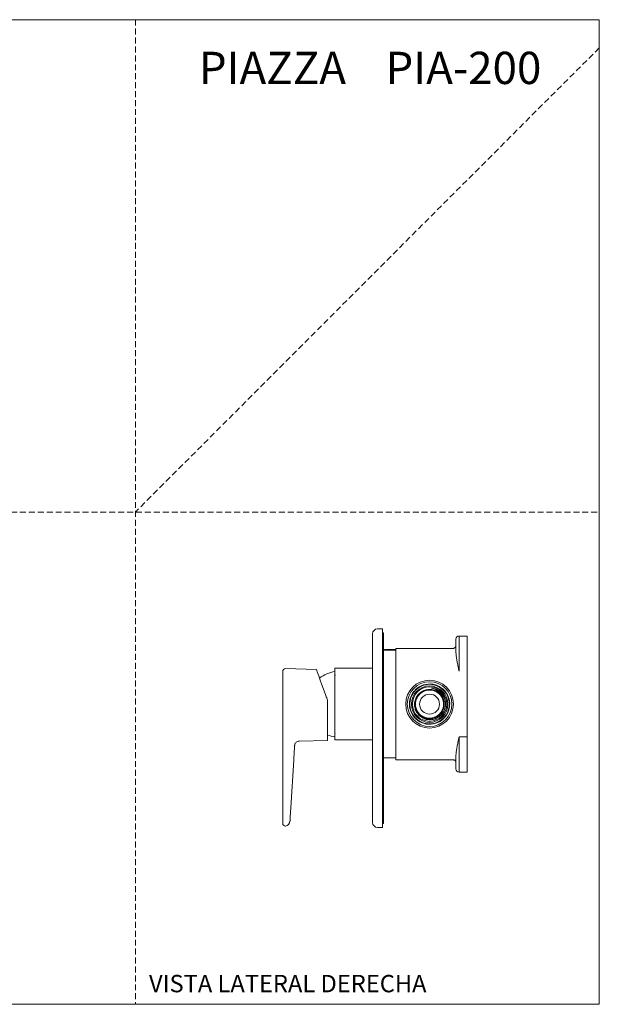
# Model space of a CAD drawing. Units: millimetres. Extents: x 0 to 297, y 0 to 210.
# Drawn here: x 173 to 297, y 0 to 210 of the extents above; entities that cross this region are included whole.
import ezdxf

# ---------------------------------------------------------------- set-up
doc = ezdxf.new("R2010")
doc.units = ezdxf.units.MM
doc.linetypes.add('HIDDEN', pattern=[1.905, 1.27, -0.635])
doc.layers.add('LÍNEAS_GUÍA', color=7, linetype='Continuous')
doc.styles.add('SLDTEXTSTYLE0', font='TXT', dxfattribs={"width": 0.691176})
doc.styles.add('SLDTEXTSTYLE1', font='TXT', dxfattribs={"width": 0.605})

msp = doc.modelspace()

# ---------------------------------------------------------------- linework, layer by layer
at = {"color": 7, "linetype": 'HIDDEN', "lineweight": 18}
for p, q in [((198, 210), (198, 0)), ((297, 204), (198, 105)), ((0, 105), (297, 105))]:
    msp.add_line(p, q, dxfattribs=at)
at = {"color": 7, "linetype": 'Continuous', "lineweight": 18}
for p, q in [((297, 210), (297, 0)), ((249.67, 80.06), (250.7, 80.06)), ((250.7, 80.06), (250.7, 71.6)), ((248.61, 71.6), (248.61, 79)), ((250.7, 79.22), (250.92, 79.22)), ((250.92, 72.02), (250.92, 79.22)), ((266.4, 76.31), (266.4, 77.89)), ((268.77, 78.55), (267.06, 78.55)), ((268.77, 75.84), (268.77, 78.55)), ((251.16, 75.7), (250.92, 75.7)), ((251.16, 75.7), (251.16, 75.53)), ((251.33, 75.7), (251.33, 75.53)), ((251.93, 75.7), (251.33, 75.7)), ((251.94, 75.7), (251.94, 75.53)), ((252.01, 75.7), (252.01, 75.53)), ((252.08, 75.7), (252.08, 75.53)), ((252.83, 75.7), (252.09, 75.7)), ((252.83, 75.7), (252.83, 75.53)), ((253.45, 75.7), (252.83, 75.7)), ((253.45, 75.7), (253.45, 75.53)), ((253.58, 75.91), (265.77, 75.91)), ((253.58, 74.64), (253.58, 75.91)), ((266.4, 76), (266.4, 76.31)), ((266.4, 75.07), (266.4, 76)), ((267.06, 75.84), (267.06, 75.53)), ((268.77, 75.53), (268.77, 75.84)), ((250.92, 75.53), (253.58, 75.53)), ((253.58, 74.64), (253.58, 53.43)), ((266.4, 75.07), (266.41, 74.97)), ((267.06, 75.53), (267.06, 71.04)), ((268.77, 75.53), (268.77, 71.04)), ((236.61, 71.44), (230.05, 71.61)), ((248.61, 71.66), (240.56, 71.66)), ((240.56, 71.66), (240.56, 56.38)), ((248.61, 46.2), (248.61, 71.6)), ((250.7, 46.2), (250.7, 71.6)), ((250.92, 45.77), (250.92, 72.02)), ((229.44, 68.35), (229.44, 70.99)), ((268.77, 71.04), (268.77, 57.04)), ((229.44, 65.86), (229.44, 68.35)), ((238.64, 65.86), (237.74, 68.35)), ((229.44, 52.01), (229.44, 65.86)), ((239.01, 57.31), (239.01, 64.86)), ((264.04, 65.07), (264.18, 64.37)), ((259.1, 61.39), (259.17, 61.49)), ((259.16, 61.48), (259.17, 61.49)), ((267.06, 57.04), (267.06, 52.55)), ((267.06, 57.04), (268.77, 57.04)), ((268.77, 57.04), (268.77, 52.55)), ((231.97, 55.22), (231.97, 55.22)), ((239.01, 56.3), (232.92, 56.14)), ((232.92, 56.13), (239.01, 56.29)), ((232.92, 56.13), (232.92, 56.14)), ((240.56, 56.38), (248.61, 56.38)), ((253.58, 52.55), (250.92, 52.55)), ((253.58, 52.16), (253.58, 53.43)), ((266.4, 52.08), (266.4, 53.01)), ((267.06, 52.55), (267.06, 52.24)), ((268.77, 52.55), (268.77, 52.24)), ((229.44, 39.89), (229.44, 52.01)), ((231.78, 52.05), (231.17, 42.01)), ((231.17, 42.01), (231.78, 52.05)), ((265.77, 52.16), (253.58, 52.16)), ((266.4, 51.77), (266.4, 52.08)), ((266.4, 50.19), (266.4, 51.77)), ((268.77, 49.53), (268.77, 52.24)), ((267.06, 49.53), (268.77, 49.53)), ((248.61, 38.79), (248.61, 46.2)), ((250.7, 46.2), (250.7, 37.73)), ((250.92, 38.58), (250.92, 45.77)), ((231.04, 39.92), (231.17, 42.01)), ((231.17, 42.01), (231.04, 39.92)), ((229.44, 38.61), (229.44, 39.89)), ((229.44, 38.61), (229.44, 38.61)), ((230.06, 37.99), (230.06, 37.99)), ((230.98, 39.05), (230.98, 39.05)), ((250.7, 38.58), (250.92, 38.58)), ((250.7, 37.73), (249.67, 37.73))]:
    msp.add_line(p, q, dxfattribs=at)
at = {"color": 8, "linetype": 'Continuous', "lineweight": 18}
for p, q in [((267.06, 78.55), (267.06, 75.84)), ((266.41, 74.97), (266.42, 74.72)), ((267.06, 52.24), (267.06, 49.53))]:
    msp.add_line(p, q, dxfattribs=at)
at = {"color": 7, "linetype": 'Continuous', "lineweight": 18}
for radius in [5.1, 4.76, 4.23, 3.89, 3.67, 2.12]:
    msp.add_circle((260.77, 64.02), radius, dxfattribs=at)
for centre, radius, start, end in [((249.67, 79), 1.06, 90, 180), ((267.06, 77.89), 0.661, 90, 180), ((265.75, 76.54), 0.653, 269.2927, 359.2748), ((230.05, 70.99), 0.614, 89.8927, 180), ((241.16, 65.13), 5.85, 95.8404, 131.2333), ((260.77, 64.02), 4.3, 80.4773, 135.235), ((261.78, 68.69), 0.529, 236.0577, 279.6547), ((260.77, 64.02), 4.3, 20.4773, 75.235), ((260.77, 64.02), 4.3, 140.4773, 195.235), ((257.23, 67.23), 0.529, 296.0577, 339.6547), ((260.79, 64.01), 3.12, 115.0871, 15.298), ((260.77, 64.02), 3.13, 15.1618, 105.1744), ((260.77, 64.02), 4.3, 320.4773, 15.235), ((265.33, 65.48), 0.529, 176.0577, 219.6547), ((256.22, 62.55), 0.529, 356.0577, 39.6547), ((260.77, 64.02), 4.3, 200.4773, 255.235), ((260.77, 64.02), 4.3, 260.4773, 315.235), ((264.32, 60.81), 0.529, 116.0577, 159.6547), ((259.77, 59.34), 0.529, 56.0577, 99.6547), ((241.16, 62.9), 5.85, 248.2281, 264.1596), ((267.06, 50.19), 0.661, 180, 270), ((230.05, 38.61), 0.614, 180, 270.8023), ((230.05, 38.61), 0.614, 180, 270.8023), ((229.84, 39.12), 1.14, 280.982, 356.5), ((229.84, 39.12), 1.14, 280.982, 356.5), ((249.67, 38.79), 1.06, 180, 270)]:
    msp.add_arc(centre, radius, start, end, dxfattribs=at)
for centre, major_axis, ratio, start_param, end_param in [((237.73, 68.38), (-1.11, 3.06), 0.000068, 4.703046, 6.283373), ((238.39, 66.54), (-26.53, 72.89), 0.000068, 4.689287, 4.703046), ((232.61, 65.66), (4.4, 71.93), 0.000013, 1.716458, 1.761247), ((232.61, 65.69), (4.4, 71.93), 0.000013, 4.521515, 4.566304)]:
    msp.add_ellipse(centre, major_axis=major_axis, ratio=ratio, start_param=start_param, end_param=end_param, dxfattribs=at)
for points, knots in [([(252.01, 75.7), (252, 75.7), (251.99, 75.7), (251.98, 75.7), (251.97, 75.7), (251.96, 75.7), (251.95, 75.7), (251.94, 75.7), (251.94, 75.7), (251.94, 75.7), (251.94, 75.7)], [0, 0, 0, 0, 0.126257, 0.249407, 0.371465, 0.498805, 0.627129, 0.750535, 0.872218, 1, 1, 1, 1]), ([(252.08, 75.7), (252.08, 75.7), (252.08, 75.7), (252.08, 75.7), (252.07, 75.7), (252.06, 75.7), (252.05, 75.7), (252.04, 75.7), (252.02, 75.7), (252.01, 75.7), (252.01, 75.7)], [0, 0, 0, 0, 0.127574, 0.248624, 0.371829, 0.498962, 0.626095, 0.747954, 0.870903, 1, 1, 1, 1]), ([(266.4, 76.52), (266.4, 76.51), (266.4, 76.45), (266.37, 76.31), (266.28, 76.15), (266.13, 76.01), (265.95, 75.92), (265.82, 75.92), (265.77, 75.92)], [0, 0, 0, 0, 0.044304, 0.232494, 0.427997, 0.630942, 0.837455, 1, 1, 1, 1]), ([(266.42, 74.72), (266.44, 74.41), (266.48, 74.11), (266.57, 73.5), (266.62, 73.19), (266.74, 72.58), (266.8, 72.27), (266.93, 71.66), (267, 71.35), (267.06, 71.04)], [0, 0, 0, 0, 0.25, 0.25, 0.5, 0.5, 0.75, 0.75, 1, 1, 1, 1]), ([(240.64, 70.15), (240.62, 70.18), (240.59, 70.24), (240.55, 70.3), (240.53, 70.33)], [0, 0, 0, 0, 0.498978, 1, 1, 1, 1]), ([(264.12, 64.78), (264.09, 64.96), (264.03, 65.14), (263.9, 65.48), (263.82, 65.64), (263.64, 65.96), (263.54, 66.11), (263.36, 66.32), (263.3, 66.39), (263.17, 66.52), (263.11, 66.58), (262.91, 66.76), (262.76, 66.87), (262.53, 67.01), (262.45, 67.06), (262.29, 67.14), (262.2, 67.18), (261.95, 67.29), (261.78, 67.34), (261.52, 67.41), (261.43, 67.42), (261.29, 67.44), (261.24, 67.45), (261.19, 67.45), (261.18, 67.45), (261.16, 67.45), (261.16, 67.45), (261.15, 67.45), (261.15, 67.45), (261.15, 67.45), (261.15, 67.45), (261.16, 67.44), (261.17, 67.44), (261.19, 67.43), (261.22, 67.43), (261.24, 67.43)], [0, 0, 0, 0, 0.125, 0.125, 0.25, 0.25, 0.375, 0.375, 0.4375, 0.4375, 0.5, 0.5, 0.625, 0.625, 0.6875, 0.6875, 0.75, 0.75, 0.875, 0.875, 0.9375, 0.9375, 0.96875, 0.96875, 0.976563, 0.976563, 0.978516, 0.978516, 0.979492, 0.979492, 0.980469, 0.980469, 0.984375, 0.984375, 1, 1, 1, 1]), ([(261.24, 67.43), (261.4, 67.39), (261.55, 67.35), (261.85, 67.24), (262, 67.17), (262.43, 66.94), (262.68, 66.75), (262.97, 66.46), (263.02, 66.4), (263.13, 66.28), (263.18, 66.22), (263.32, 66.02), (263.41, 65.89), (263.56, 65.61), (263.62, 65.46), (263.73, 65.15), (263.77, 65), (263.8, 64.84)], [0, 0, 0, 0, 0.125, 0.125, 0.25, 0.25, 0.5, 0.5, 0.5625, 0.5625, 0.625, 0.625, 0.75, 0.75, 0.875, 0.875, 1, 1, 1, 1]), ([(261.24, 67.43), (261.58, 67.35), (262.25, 67.2), (263.08, 66.62), (263.69, 65.92), (263.91, 65.39), (264.02, 65.13)], [0, 0, 0, 0, 0.272255, 0.544444, 0.776433, 1, 1, 1, 1]), ([(259.95, 67.04), (259.8, 67), (259.65, 66.95), (259.35, 66.83), (259.21, 66.76), (258.93, 66.59), (258.8, 66.49), (258.56, 66.29), (258.44, 66.17), (258.23, 65.93), (258.14, 65.8), (257.97, 65.54), (257.89, 65.39), (257.7, 64.95), (257.61, 64.64), (257.56, 64.17), (257.55, 64), (257.56, 63.69), (257.58, 63.53), (257.64, 63.21), (257.68, 63.06), (257.78, 62.75), (257.84, 62.61), (257.99, 62.32), (258.08, 62.19), (258.26, 61.93), (258.37, 61.81), (258.59, 61.58), (258.71, 61.47), (258.96, 61.28), (259.1, 61.19), (259.38, 61.03), (259.52, 60.97), (259.75, 60.88), (259.82, 60.86), (259.98, 60.81), (260.05, 60.79), (260.29, 60.74), (260.44, 60.72), (260.76, 60.69), (260.93, 60.69), (261.24, 60.72), (261.4, 60.74), (261.71, 60.81), (261.87, 60.86), (262.32, 61.03), (262.6, 61.18), (262.92, 61.42), (262.98, 61.47), (263.1, 61.58), (263.16, 61.63), (263.33, 61.8), (263.43, 61.92), (263.62, 62.18), (263.71, 62.32), (263.86, 62.6), (263.93, 62.74), (264.04, 63.04), (264.08, 63.19), (264.15, 63.51), (264.17, 63.67), (264.2, 63.98), (264.2, 64.14), (264.18, 64.46), (264.16, 64.62), (264.12, 64.78)], [0, 0, 0, 0, 0.03125, 0.03125, 0.0625, 0.0625, 0.09375, 0.09375, 0.125, 0.125, 0.15625, 0.15625, 0.1875, 0.1875, 0.25, 0.25, 0.28125, 0.28125, 0.3125, 0.3125, 0.34375, 0.34375, 0.375, 0.375, 0.40625, 0.40625, 0.4375, 0.4375, 0.46875, 0.46875, 0.5, 0.5, 0.53125, 0.53125, 0.546875, 0.546875, 0.5625, 0.5625, 0.59375, 0.59375, 0.625, 0.625, 0.65625, 0.65625, 0.6875, 0.6875, 0.75, 0.75, 0.765625, 0.765625, 0.78125, 0.78125, 0.8125, 0.8125, 0.84375, 0.84375, 0.875, 0.875, 0.90625, 0.90625, 0.9375, 0.9375, 0.96875, 0.96875, 1, 1, 1, 1]), ([(259.95, 67.04), (260.24, 67.1), (260.82, 67.2), (261.59, 67.07), (262.19, 66.83), (262.64, 66.55), (263.04, 66.2), (263.38, 65.79), (263.63, 65.32), (263.81, 64.82), (263.9, 64.3), (263.91, 63.77), (263.82, 63.25), (263.65, 62.75), (263.39, 62.28), (263.06, 61.87), (262.67, 61.52), (262.22, 61.23), (261.73, 61.03), (261.22, 60.91), (260.69, 60.88), (260.16, 60.94), (259.66, 61.09), (259.18, 61.32), (258.75, 61.62), (258.37, 62), (258.07, 62.43), (257.84, 62.91), (257.7, 63.42), (257.64, 63.94), (257.67, 64.47), (257.79, 64.98), (258, 65.47), (258.28, 65.92), (258.64, 66.31), (259.17, 66.73), (259.93, 67.07), (260.76, 67.16), (261.43, 67.08), (261.94, 66.92), (262.41, 66.68), (262.83, 66.37), (263.2, 65.99), (263.5, 65.55), (263.71, 65.07), (263.85, 64.57), (263.9, 64.04), (263.86, 63.52), (263.73, 63.01), (263.52, 62.52), (263.23, 62.08), (262.87, 61.7), (262.45, 61.38), (261.98, 61.14), (261.48, 60.98), (260.96, 60.9), (260.43, 60.92), (259.92, 61.02), (259.42, 61.21), (258.97, 61.47), (258.57, 61.81), (258.23, 62.22), (257.97, 62.67), (257.78, 63.16), (257.68, 63.68), (257.66, 64.2), (257.74, 64.72), (257.9, 65.22), (258.15, 65.68), (258.46, 66.1), (258.85, 66.46), (259.29, 66.75), (259.65, 66.92), (259.88, 66.97), (259.93, 66.99)], [0, 0, 0, 0, 0.02253, 0.04506, 0.058582, 0.072104, 0.085622, 0.099139, 0.112652, 0.126165, 0.139673, 0.153182, 0.166686, 0.180191, 0.193691, 0.207191, 0.220687, 0.234184, 0.247675, 0.261166, 0.274653, 0.28814, 0.301623, 0.315105, 0.328583, 0.342061, 0.355535, 0.369009, 0.382479, 0.395949, 0.409414, 0.42288, 0.436341, 0.449802, 0.463259, 0.476715, 0.501591, 0.526467, 0.539911, 0.553355, 0.566795, 0.580235, 0.593671, 0.607107, 0.620538, 0.633969, 0.647395, 0.660822, 0.674244, 0.687666, 0.701084, 0.714502, 0.727916, 0.741329, 0.754739, 0.768149, 0.781554, 0.794959, 0.80836, 0.82176, 0.835156, 0.848553, 0.861944, 0.875336, 0.888723, 0.902111, 0.915494, 0.928877, 0.942256, 0.955636, 0.969011, 0.982385, 0.995756, 1, 1, 1, 1]), ([(259.17, 61.49), (259.43, 61.35), (259.96, 61.08), (260.72, 61), (261.35, 61.06), (261.84, 61.2), (262.3, 61.42), (262.71, 61.71), (263.07, 62.07), (263.37, 62.48), (263.59, 62.94), (263.73, 63.43), (263.79, 63.93), (263.76, 64.44), (263.65, 64.94), (263.45, 65.41), (263.18, 65.84), (262.84, 66.22), (262.44, 66.53), (262, 66.78), (261.52, 66.94), (261.02, 67.03), (260.51, 67.03), (260.01, 66.94), (259.53, 66.77), (259.08, 66.52), (258.68, 66.2), (258.35, 65.82), (258.08, 65.39), (257.89, 64.92), (257.78, 64.42), (257.75, 63.91), (257.81, 63.4), (257.96, 62.91), (258.18, 62.46), (258.55, 61.95), (259.12, 61.45), (259.8, 61.14), (260.41, 61.01), (260.92, 60.99), (261.43, 61.06), (261.92, 61.21), (262.37, 61.44), (262.78, 61.75), (263.14, 62.12), (263.42, 62.54), (263.63, 63), (263.76, 63.5), (263.81, 64.01), (263.77, 64.52), (263.64, 65.01), (263.43, 65.48), (263.15, 65.91), (262.8, 66.28), (262.39, 66.59), (261.94, 66.82), (261.45, 66.98), (260.94, 67.05), (260.43, 67.04), (259.93, 66.94), (259.45, 66.75), (259.01, 66.49), (258.62, 66.16), (258.29, 65.77), (258.03, 65.33), (257.85, 64.85), (257.75, 64.35), (257.74, 63.83), (257.81, 63.33), (257.97, 62.84), (258.21, 62.38), (258.52, 61.97), (258.89, 61.62), (259.32, 61.34), (259.79, 61.13), (260.29, 61.01), (260.8, 60.97), (261.31, 61.02), (261.81, 61.15), (262.28, 61.36), (262.7, 61.65), (263.07, 62.01), (263.38, 62.42), (263.61, 62.88), (263.76, 63.37), (263.82, 63.88), (263.8, 64.4), (263.7, 64.9), (263.51, 65.38), (263.24, 65.82), (262.9, 66.21), (262.51, 66.54), (262.06, 66.79), (261.58, 66.97), (261.07, 67.06), (260.55, 67.07), (260.04, 66.99), (259.56, 66.82), (259.1, 66.58), (258.69, 66.26), (258.35, 65.88), (258.07, 65.45), (257.87, 64.97), (257.75, 64.47), (257.71, 63.96), (257.76, 63.44), (257.9, 62.95), (258.12, 62.48), (258.42, 62.06), (258.78, 61.69), (259.2, 61.39), (259.67, 61.16), (260.16, 61.01), (260.67, 60.95), (261.19, 60.98), (261.7, 61.09), (262.17, 61.29), (262.61, 61.56), (263, 61.9), (263.32, 62.31), (263.57, 62.76), (263.75, 63.25), (263.83, 63.76), (263.84, 64.28), (263.75, 64.79), (263.58, 65.27), (263.33, 65.73), (263.01, 66.13), (262.62, 66.48), (262.18, 66.75), (261.7, 66.95), (261.2, 67.07), (260.68, 67.09), (260.16, 67.03), (259.66, 66.89), (259.2, 66.66), (258.78, 66.36), (258.41, 65.99), (258.11, 65.57), (257.89, 65.1), (257.75, 64.6), (257.69, 64.08), (257.73, 63.56), (257.84, 63.06), (258.05, 62.58), (258.33, 62.14), (258.68, 61.76), (259.08, 61.44), (259.54, 61.19), (260.03, 61.02), (260.55, 60.94), (261.07, 60.94), (261.58, 61.04), (262.07, 61.21), (262.52, 61.47), (262.92, 61.8), (263.27, 62.19), (263.54, 62.64), (263.73, 63.12), (263.84, 63.63), (263.86, 64.15), (263.8, 64.67), (263.65, 65.17), (263.41, 65.63), (263.1, 66.05), (262.73, 66.42), (262.3, 66.71), (261.83, 66.93), (261.32, 67.06), (260.8, 67.11), (260.28, 67.07), (259.78, 66.95), (259.3, 66.74), (258.86, 66.46), (258.48, 66.1), (258.16, 65.69), (257.92, 65.22), (257.76, 64.73), (257.68, 64.21), (257.69, 63.69), (257.79, 63.17), (257.97, 62.68), (258.24, 62.23), (258.57, 61.83), (258.97, 61.49), (259.42, 61.22), (259.91, 61.04), (260.42, 60.93), (260.94, 60.92), (261.46, 60.99), (261.96, 61.15), (262.43, 61.39), (262.84, 61.7), (263.21, 62.08), (263.5, 62.52), (263.71, 62.99), (263.84, 63.5), (263.88, 64.02), (263.84, 64.55), (263.71, 65.05), (263.49, 65.53), (263.2, 65.97), (262.84, 66.35), (262.42, 66.66), (261.95, 66.9), (261.45, 67.06), (260.93, 67.13), (260.41, 67.11), (259.89, 67.01), (259.4, 66.82), (258.95, 66.55), (258.55, 66.21), (258.22, 65.8), (257.95, 65.35), (257.77, 64.85), (257.67, 64.34), (257.66, 63.81), (257.74, 63.29), (257.9, 62.79), (258.15, 62.33), (258.47, 61.91), (258.86, 61.55), (259.3, 61.27), (259.78, 61.06), (260.29, 60.93), (260.82, 60.89), (261.34, 60.95), (261.85, 61.08), (262.33, 61.31), (262.76, 61.6), (263.14, 61.97), (263.45, 62.4), (263.68, 62.87), (263.84, 63.37), (263.9, 63.9), (263.88, 64.42), (263.77, 64.94), (263.57, 65.43), (263.29, 65.88), (262.95, 66.27), (262.54, 66.61), (262.08, 66.87), (261.58, 67.04), (261.06, 67.14), (260.53, 67.14), (260.05, 67.07), (259.76, 66.96), (259.64, 66.92)], [0, 0, 0, 0, 0.006903, 0.013806, 0.017765, 0.021724, 0.025684, 0.029644, 0.033606, 0.037568, 0.041531, 0.045494, 0.049458, 0.053423, 0.057388, 0.061354, 0.065321, 0.069288, 0.073257, 0.077225, 0.081195, 0.085164, 0.089135, 0.093106, 0.097078, 0.101051, 0.105024, 0.108998, 0.112973, 0.116948, 0.120925, 0.124901, 0.128879, 0.132856, 0.136835, 0.140814, 0.147544, 0.154273, 0.158256, 0.162239, 0.166223, 0.170207, 0.174192, 0.178177, 0.182164, 0.18615, 0.190138, 0.194126, 0.198115, 0.202105, 0.206095, 0.210086, 0.214078, 0.21807, 0.222063, 0.226056, 0.230051, 0.234045, 0.238041, 0.242037, 0.246034, 0.250031, 0.25403, 0.258029, 0.262028, 0.266028, 0.27003, 0.274031, 0.278034, 0.282036, 0.28604, 0.290044, 0.294049, 0.298054, 0.30206, 0.306067, 0.310075, 0.314083, 0.318092, 0.322101, 0.326112, 0.330123, 0.334135, 0.338146, 0.34216, 0.346173, 0.350187, 0.354201, 0.358217, 0.362233, 0.36625, 0.370268, 0.374286, 0.378305, 0.382325, 0.386345, 0.390366, 0.394387, 0.39841, 0.402432, 0.406456, 0.410479, 0.414505, 0.41853, 0.422556, 0.426583, 0.430611, 0.434639, 0.438668, 0.442697, 0.446728, 0.450758, 0.45479, 0.458822, 0.462855, 0.466888, 0.470922, 0.474957, 0.478992, 0.483028, 0.487066, 0.491103, 0.495141, 0.49918, 0.50322, 0.50726, 0.511301, 0.515342, 0.519384, 0.523427, 0.52747, 0.531514, 0.535559, 0.539604, 0.543651, 0.547697, 0.551745, 0.555793, 0.559842, 0.563892, 0.567942, 0.571992, 0.576044, 0.580096, 0.584149, 0.588202, 0.592256, 0.596311, 0.600367, 0.604422, 0.60848, 0.612537, 0.616595, 0.620654, 0.624714, 0.628773, 0.632834, 0.636895, 0.640958, 0.64502, 0.649084, 0.653148, 0.657213, 0.661278, 0.665345, 0.669411, 0.673479, 0.677547, 0.681616, 0.685685, 0.689755, 0.693825, 0.697897, 0.701969, 0.706042, 0.710115, 0.714189, 0.718264, 0.72234, 0.726416, 0.730493, 0.73457, 0.738648, 0.742727, 0.746806, 0.750886, 0.754967, 0.759048, 0.76313, 0.767213, 0.771296, 0.77538, 0.779465, 0.783551, 0.787637, 0.791724, 0.795811, 0.799899, 0.803988, 0.808077, 0.812167, 0.816257, 0.820349, 0.824441, 0.828534, 0.832627, 0.836722, 0.840816, 0.844912, 0.849008, 0.853105, 0.857202, 0.8613, 0.865398, 0.869498, 0.873597, 0.877698, 0.881799, 0.885902, 0.890004, 0.894108, 0.898212, 0.902317, 0.906422, 0.910528, 0.914635, 0.918742, 0.92285, 0.926959, 0.931068, 0.935178, 0.939288, 0.9434, 0.947512, 0.951625, 0.955738, 0.959853, 0.963967, 0.968083, 0.972198, 0.976315, 0.980432, 0.98455, 0.988669, 0.992788, 0.996908, 1, 1, 1, 1]), ([(259.88, 66.95), (259.98, 66.98), (260.24, 67.06), (260.68, 67.11), (261.2, 67.08), (261.71, 66.96), (262.19, 66.76), (262.63, 66.49), (263.02, 66.14), (263.35, 65.73), (263.59, 65.27), (263.77, 64.78), (263.85, 64.27), (263.85, 63.75), (263.76, 63.23), (263.58, 62.74), (263.33, 62.29), (263, 61.89), (262.61, 61.54), (262.17, 61.27), (261.69, 61.07), (261.18, 60.96), (260.66, 60.94), (260.15, 61), (259.65, 61.15), (259.18, 61.38), (258.76, 61.69), (258.4, 62.06), (258.1, 62.49), (257.88, 62.96), (257.75, 63.46), (257.7, 63.97), (257.73, 64.49), (257.86, 64.99), (258.06, 65.47), (258.35, 65.9), (258.7, 66.29), (259.11, 66.6), (259.57, 66.84), (260.06, 67.01), (260.57, 67.08), (261.09, 67.07), (261.6, 66.98), (262.08, 66.8), (262.53, 66.54), (262.93, 66.2), (263.26, 65.81), (263.53, 65.37), (263.72, 64.88), (263.82, 64.38), (263.84, 63.86), (263.77, 63.35), (263.61, 62.86), (263.38, 62.39), (263.06, 61.98), (262.69, 61.63), (262.26, 61.34), (261.79, 61.13), (261.29, 61), (260.77, 60.95), (260.26, 61), (259.76, 61.13), (259.29, 61.34), (258.86, 61.63), (258.49, 61.99), (258.18, 62.4), (257.94, 62.86), (257.79, 63.35), (257.72, 63.86), (257.74, 64.38), (257.84, 64.88), (258.03, 65.36), (258.29, 65.8), (258.63, 66.19), (259.03, 66.52), (259.47, 66.78), (259.96, 66.96), (260.46, 67.06), (260.98, 67.06), (261.48, 66.99), (261.97, 66.82), (262.43, 66.58), (262.83, 66.27), (263.18, 65.89), (263.46, 65.46), (263.67, 64.99), (263.79, 64.49), (263.82, 63.97), (263.77, 63.46), (263.63, 62.97), (263.42, 62.5), (263.12, 62.08), (262.76, 61.71), (262.35, 61.41), (261.89, 61.18), (261.39, 61.04), (260.89, 60.98), (260.37, 61), (259.89, 61.1), (259.28, 61.36), (259.16, 61.5), (259.06, 61.5), (258.55, 61.94), (258.24, 62.33), (257.99, 62.79), (257.83, 63.28), (257.74, 63.79), (257.75, 64.3), (257.84, 64.8), (258.01, 65.28), (258.27, 65.73), (258.59, 66.13), (258.98, 66.46), (259.41, 66.73), (259.89, 66.92), (260.39, 67.03), (260.9, 67.05), (261.41, 66.98), (261.9, 66.84), (262.35, 66.61), (262.77, 66.3), (263.12, 65.94), (263.41, 65.52), (263.62, 65.05), (263.76, 64.56), (263.8, 64.05), (263.77, 63.54), (263.64, 63.04), (263.44, 62.58), (263.16, 62.15), (262.81, 61.78), (262.4, 61.47), (261.95, 61.23), (261.46, 61.07), (260.96, 61), (260.45, 61.01), (259.83, 61.13), (259.42, 61.34), (259.16, 61.48)], [0, 0, 0, 0, 0.004219, 0.011604, 0.018987, 0.026371, 0.033751, 0.041132, 0.04851, 0.055888, 0.063264, 0.070639, 0.078012, 0.085385, 0.092756, 0.100127, 0.107496, 0.114864, 0.12223, 0.129597, 0.13696, 0.144324, 0.151685, 0.159046, 0.166405, 0.173764, 0.18112, 0.188476, 0.19583, 0.203184, 0.210535, 0.217887, 0.225236, 0.232586, 0.239933, 0.247279, 0.254624, 0.261968, 0.26931, 0.276651, 0.283991, 0.29133, 0.298667, 0.306004, 0.313338, 0.320673, 0.328005, 0.335338, 0.342668, 0.349998, 0.357325, 0.364652, 0.371977, 0.379302, 0.386624, 0.393947, 0.401267, 0.408587, 0.415904, 0.423222, 0.430537, 0.437853, 0.445166, 0.452479, 0.459789, 0.4671, 0.474407, 0.481715, 0.489021, 0.496326, 0.503629, 0.510932, 0.518233, 0.525534, 0.532832, 0.540131, 0.547427, 0.554723, 0.562017, 0.56931, 0.576601, 0.583892, 0.59118, 0.598469, 0.605755, 0.613041, 0.620325, 0.627609, 0.63489, 0.642172, 0.649451, 0.65673, 0.664007, 0.671283, 0.678558, 0.685832, 0.693103, 0.700375, 0.707644, 0.714913, 0.724567, 0.733678, 0.741069, 0.74846, 0.75585, 0.763113, 0.770375, 0.777634, 0.784894, 0.792151, 0.799408, 0.806663, 0.813917, 0.82117, 0.828422, 0.835672, 0.842921, 0.850169, 0.857416, 0.864662, 0.871907, 0.87915, 0.886392, 0.893632, 0.900873, 0.90811, 0.915348, 0.922583, 0.929818, 0.937051, 0.944284, 0.951515, 0.958745, 0.965974, 0.973202, 0.980428, 0.987654, 1, 1, 1, 1]), ([(239.01, 57.31), (239.01, 57.18), (239.01, 56.93), (239.01, 56.61), (239.01, 56.39), (239.01, 56.3), (239.01, 56.3), (239.01, 56.3)], [0, 0, 0, 0, 0.232128, 0.464259, 0.69632, 0.928363, 1, 1, 1, 1]), ([(240.52, 57.89), (240.53, 57.86), (240.56, 57.8), (240.6, 57.75), (240.61, 57.73)], [0, 0, 0, 0, 0.561645, 1, 1, 1, 1]), ([(266.42, 53.36), (266.44, 53.67), (266.48, 53.97), (266.57, 54.58), (266.62, 54.88), (266.74, 55.5), (266.8, 55.81), (266.9, 56.27), (266.93, 56.42), (267, 56.73), (267.03, 56.89), (267.06, 57.04)], [0, 0, 0, 0, 0.25, 0.25, 0.5, 0.5, 0.75, 0.75, 0.875, 0.875, 1, 1, 1, 1]), ([(232.92, 56.14), (232.81, 56.12), (232.59, 56.1), (232.31, 55.92), (232.09, 55.67), (231.99, 55.42), (231.98, 55.27), (231.97, 55.22)], [0, 0, 0, 0, 0.221961, 0.444578, 0.669504, 0.898791, 1, 1, 1, 1]), ([(265.78, 52.16), (265.84, 52.16), (265.97, 52.15), (266.15, 52.06), (266.29, 51.91), (266.37, 51.76), (266.4, 51.63), (266.4, 51.57), (266.4, 51.55)], [0, 0, 0, 0, 0.1649229, 0.3861615, 0.5805931, 0.7571512, 0.9226548, 1, 1, 1, 1]), ([(230.98, 39.05), (230.98, 39.05), (230.98, 39.05), (230.99, 39.1), (231, 39.29), (231.02, 39.57), (231.03, 39.8), (231.04, 39.92)], [0, 0, 0, 0, 0.025425, 0.268048, 0.511595, 0.755809, 1, 1, 1, 1]), ([(231.04, 39.92), (231.04, 39.91), (231.03, 39.78), (231.01, 39.54), (231, 39.27), (230.99, 39.08), (230.98, 39.06), (230.98, 39.05)], [0, 0, 0, 0, 0.030209, 0.273579, 0.516048, 0.758017, 1, 1, 1, 1])]:
    msp.add_open_spline(points, degree=3, knots=knots, dxfattribs=at)
for points in [[(265.74, 75.88), (265.74, 75.9), (265.75, 75.91), (265.77, 75.91)], [(264.2, 64.23), (264.19, 64.42), (264.16, 64.6), (264.12, 64.78)], [(266.42, 53.36), (266.41, 53.24), (266.4, 53.13), (266.4, 53.01)]]:
    msp.add_open_spline(points, degree=3, dxfattribs=at)
at = {"layer": 'LÍNEAS_GUÍA', "color": 7, "lineweight": 18}
for p, q in [((0, 210), (297, 210)), ((0, 0), (297, 0))]:
    msp.add_line(p, q, dxfattribs=at)

# ---------------------------------------------------------------- texts
at = {"color": 7, "linetype": 'Continuous', "lineweight": 0}
for s, insert, char_height, attachment_point, style in [('PIAZZA    PIA-200', (284.63, 203.16), 6.8792, 3, 'SLDTEXTSTYLE0'), ('VISTA LATERAL DERECHA', (200.89, 6.27), 3.7042, 1, 'SLDTEXTSTYLE1')]:
    msp.add_mtext(s, dxfattribs=dict(at, insert=insert, char_height=char_height, attachment_point=attachment_point, style=style))

doc.saveas('drawing.dxf')
